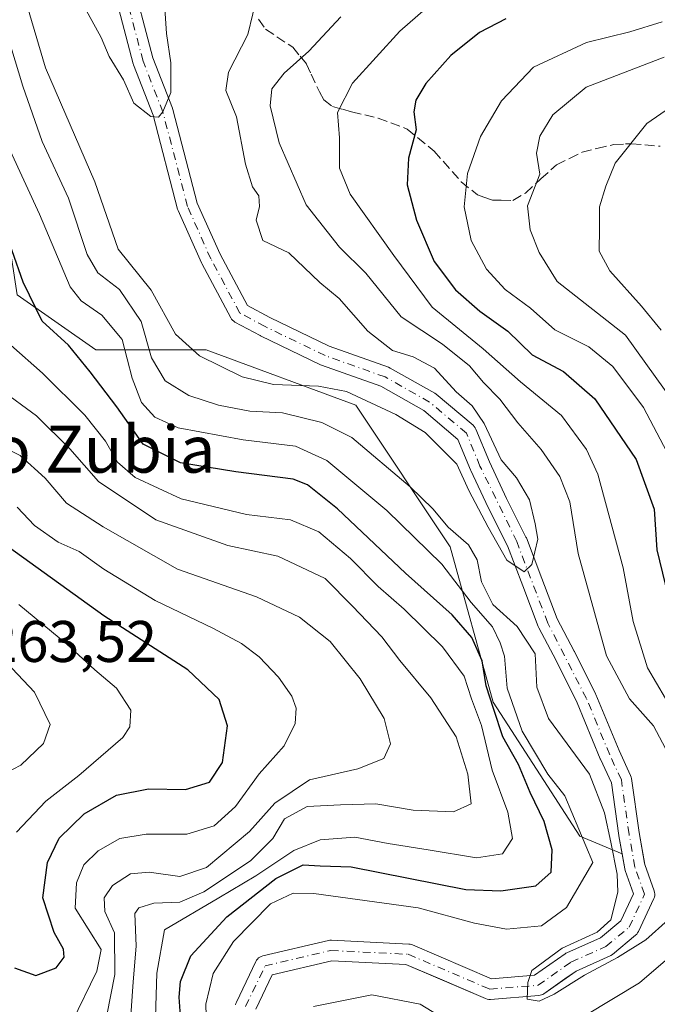
# Model space of a CAD drawing. Units: metres. Extents: x 587406 to 589724, y 4782199 to 4784546.
# Drawn here: x 589273 to 589382, y 4782769 to 4782937 of the extents above; entities that cross this region are included whole.
import ezdxf
from ezdxf.enums import TextEntityAlignment as Align

# ---------------------------------------------------------------- set-up
doc = ezdxf.new("R2010")
doc.units = ezdxf.units.M
doc.header["$MEASUREMENT"] = 0
doc.linetypes.add('DGN Style 3', pattern=[2.307223, 1.648017, -0.659207])
doc.linetypes.add('DGN Style 4', pattern=[2.638475, 1.318413, -0.659207, 0.001648, -0.659207])
for name, color, linetype, lineweight in [('Arbolado forestal CxS', 92, 'Continuous', 0), ('Corriente natural Cxs', 4, 'Continuous', 13), ('Corriente natural eje', 4, 'DGN Style 4', 0), ('Curva de nivel maestra', 30, 'Continuous', 30), ('Curva de nivel normal', 30, 'Continuous', 0), ('Rótulo de punto de cota en terreno', 7, 'Continuous', 0), ('Senda', 7, 'DGN Style 3', 0), ('Suelo desnudo CxS', 253, 'Continuous', 0), ('Texto cartográfico', 7, 'Continuous', 0)]:
    doc.layers.add(name, color=color, linetype=linetype, lineweight=lineweight)
doc.styles.add('Style-Arial', font='txt')

msp = doc.modelspace()

# ---------------------------------------------------------------- linework, layer by layer
at = {"layer": 'Arbolado forestal CxS', "color": 92, "linetype": 'Continuous', "lineweight": 0}
for points in [[(589232.0461, 4783016.1127, 229.5359), (589245.7621, 4782950.6003, 232.9241), (589269.9711, 4782907.5615, 222.8987), (589272.6609, 4782890.0761, 225.9791), (589286.1101, 4782880.6613, 223.0732), (589304.9385, 4782880.6613, 208.9669), (589330.4927, 4782871.2465, 210.0523), (589346.6315, 4782847.0373, 216.0795), (589353.9857, 4782820.5261, 224.4236), (589368.7799, 4782797.6601, 220.8619), (589375.9873, 4782794.6636, 215.6694)], [(589232.0461, 4783016.1127, 229.5359), (589245.7621, 4782950.6003, 232.9241), (589269.9711, 4782907.5615, 222.8987), (589272.6609, 4782890.0761, 225.9791), (589286.1101, 4782880.6613, 223.0732), (589304.9385, 4782880.6613, 208.9669), (589330.4927, 4782871.2465, 210.0523), (589346.6315, 4782847.0373, 216.0795), (589353.9857, 4782820.5261, 224.4236), (589368.7799, 4782797.6601, 220.8619), (589375.9873, 4782794.6636, 215.6694)], [(589288.4986, 4782944.7431, 203.9544), (589292.4673, 4782929.5296, 204.3119), (589292.5161, 4782929.3728, 204.3165), (589292.5304, 4782929.3348, 204.3198), (589295.8828, 4782920.7485, 204.8348), (589300.0744, 4782904.7237, 205.4815), (589300.1229, 4782904.568, 205.4902), (589300.1682, 4782904.4558, 205.4982), (589304.137, 4782895.5261, 206.2289), (589304.1936, 4782895.4104, 206.2426), (589309.1545, 4782886.15, 206.6669), (589309.2914, 4782885.934, 206.6909), (589309.4583, 4782885.7403, 206.7139), (589309.6517, 4782885.573, 206.7351), (589309.8674, 4782885.4356, 206.7544), (589314.1669, 4782883.1205, 206.9404), (589314.2344, 4782883.086, 206.9425), (589324.487, 4782878.125, 207.5032), (589324.6573, 4782878.0534, 207.5016), (589334.7733, 4782874.4639, 208.3845), (589342.1059, 4782870.3194, 208.5677), (589347.9375, 4782865.4085, 209.0291), (589350.0894, 4782860.1824, 209.7282), (589350.1261, 4782860.0995, 209.734), (589353.1108, 4782853.799, 210.1909), (589356.3872, 4782847.2458, 210.8645), (589359.0019, 4782840.3819, 210.9408), (589361.6479, 4782833.4366, 211.4039), (589361.7366, 4782833.2408, 211.3656), (589364.7036, 4782827.6364, 211.8815), (589368.3046, 4782820.4344, 211.616), (589372.2495, 4782810.9009, 213.0605), (589372.2776, 4782810.8366, 213.0731), (589374.1547, 4782806.7696, 213.7502), (589375.4414, 4782797.7626, 215.7877), (589375.4504, 4782797.7061, 215.7959), (589375.9873, 4782794.6636, 215.6694), (589368.7799, 4782797.6601, 220.8619), (589353.9857, 4782820.5261, 224.4236), (589346.6315, 4782847.0373, 216.0795), (589330.4927, 4782871.2465, 210.0523), (589304.9385, 4782880.6613, 208.9669), (589286.1101, 4782880.6613, 223.0732), (589272.6609, 4782890.0761, 225.9791)], [(589288.4986, 4782944.7431, 203.9544), (589292.4673, 4782929.5296, 204.3119), (589292.5161, 4782929.3728, 204.3165), (589292.5304, 4782929.3348, 204.3198), (589295.8828, 4782920.7485, 204.8348), (589300.0744, 4782904.7237, 205.4815), (589300.1229, 4782904.568, 205.4902), (589300.1682, 4782904.4558, 205.4982), (589304.137, 4782895.5261, 206.2289), (589304.1936, 4782895.4104, 206.2426), (589309.1545, 4782886.15, 206.6669), (589309.2914, 4782885.934, 206.6909), (589309.4583, 4782885.7403, 206.7139), (589309.6517, 4782885.573, 206.7351), (589309.8674, 4782885.4356, 206.7544), (589314.1669, 4782883.1205, 206.9404), (589314.2344, 4782883.086, 206.9425), (589324.487, 4782878.125, 207.5032), (589324.6573, 4782878.0534, 207.5016), (589334.7733, 4782874.4639, 208.3845), (589342.1059, 4782870.3194, 208.5677), (589347.9375, 4782865.4085, 209.0291), (589350.0894, 4782860.1824, 209.7282), (589350.1261, 4782860.0995, 209.734), (589353.1108, 4782853.799, 210.1909), (589356.3872, 4782847.2458, 210.8645), (589359.0019, 4782840.3819, 210.9408), (589361.6479, 4782833.4366, 211.4039), (589361.7366, 4782833.2408, 211.3656), (589364.7036, 4782827.6364, 211.8815), (589368.3046, 4782820.4344, 211.616), (589372.2495, 4782810.9009, 213.0605), (589372.2776, 4782810.8366, 213.0731), (589374.1547, 4782806.7696, 213.7502), (589375.4414, 4782797.7626, 215.7877), (589375.4504, 4782797.7061, 215.7959), (589375.9873, 4782794.6636, 215.6694)], [(589313.4262, 4782768.1521, 217.2283), (589316.2153, 4782774.0094, 217.2594), (589326.4013, 4782776.4061, 217.0396), (589339.0698, 4782775.7727, 216.3845), (589344.8284, 4782773.3047, 215.8576), (589352.6719, 4782769.9432, 215.4104), (589352.9396, 4782769.8533, 215.3949), (589353.2184, 4782769.8076, 215.3839), (589353.5008, 4782769.8073, 215.3778), (589361.7691, 4782770.4687, 215.2904), (589362.0003, 4782770.5029, 215.2859), (589362.225, 4782770.5676, 215.2815), (589362.4391, 4782770.6616, 215.277), (589362.6387, 4782770.7834, 215.2776), (589366.2106, 4782773.3048, 215.1488), (589368.1202, 4782774.6528, 215.2708), (589373.9158, 4782777.2285, 214.74), (589374.0801, 4782777.3122, 214.7243), (589374.3254, 4782777.4833, 214.6786), (589378.2964, 4782780.7925, 214.4051), (589378.4784, 4782780.9686, 214.3908), (589378.6331, 4782781.1691, 214.3616), (589378.7572, 4782781.3898, 214.3186), (589381.4031, 4782787.0122, 213.4402), (589381.4999, 4782787.2682, 213.3742), (589381.5556, 4782787.5362, 213.3191), (589381.5689, 4782787.8097, 213.3156), (589381.5393, 4782788.0818, 213.3223), (589381.4677, 4782788.346, 213.3396), (589379.8637, 4782792.8372, 213.8007), (589379.8228, 4782793.069, 213.7886), (589378.9022, 4782798.286, 213.5547), (589377.5833, 4782807.518, 212.0102), (589377.5292, 4782807.7662, 212.0091), (589377.4398, 4782808.0039, 212.0343), (589375.4701, 4782812.2715, 212.241), (589371.5148, 4782821.8303, 212.0051), (589371.4631, 4782821.9438, 212.0012), (589367.8249, 4782829.2198, 211.797), (589367.8063, 4782829.256, 211.7927), (589364.8802, 4782834.7832, 211.7211), (589362.2727, 4782841.6279, 210.9537), (589359.6269, 4782848.5733, 210.9777), (589359.5567, 4782848.7329, 210.9627), (589356.2578, 4782855.3309, 210.5886), (589353.3085, 4782861.5569, 210.1024), (589351.0108, 4782867.1374, 209.9195), (589350.8838, 4782867.3869, 209.889), (589350.7188, 4782867.6129, 209.8825), (589350.5197, 4782867.8097, 209.8884), (589344.2348, 4782873.1024, 208.8667), (589343.9768, 4782873.2823, 208.8598), (589336.3631, 4782877.5858, 208.2388), (589336.0938, 4782877.7092, 208.2761), (589325.925, 4782881.3174, 207.7992), (589315.7929, 4782886.2201, 207.5611), (589311.9908, 4782888.2674, 207.0713), (589307.3092, 4782897.0064, 207.1575), (589303.4244, 4782905.7471, 206.3029), (589299.243, 4782921.7328, 205.4918), (589299.1945, 4782921.8885, 205.4765), (589299.1802, 4782921.9265, 205.4717), (589295.8281, 4782930.5122, 204.5511), (589291.9204, 4782945.4919, 203.6198)], [(589313.4262, 4782768.1521, 217.2283), (589316.2153, 4782774.0094, 217.2594), (589326.4013, 4782776.4061, 217.0396), (589339.0698, 4782775.7727, 216.3845), (589344.8284, 4782773.3047, 215.8576), (589352.6719, 4782769.9432, 215.4104), (589352.9396, 4782769.8533, 215.3949), (589353.2184, 4782769.8076, 215.3839), (589353.5008, 4782769.8073, 215.3778), (589361.7691, 4782770.4687, 215.2904), (589362.0003, 4782770.5029, 215.2859), (589362.225, 4782770.5676, 215.2815), (589362.4391, 4782770.6616, 215.277), (589362.6387, 4782770.7834, 215.2776), (589366.2106, 4782773.3048, 215.1488), (589368.1202, 4782774.6528, 215.2708), (589373.9158, 4782777.2285, 214.74), (589374.0801, 4782777.3122, 214.7243), (589374.3254, 4782777.4833, 214.6786), (589378.2964, 4782780.7925, 214.4051), (589378.4784, 4782780.9686, 214.3908), (589378.6331, 4782781.1691, 214.3616), (589378.7572, 4782781.3898, 214.3186), (589381.4031, 4782787.0122, 213.4402), (589381.4999, 4782787.2682, 213.3742), (589381.5556, 4782787.5362, 213.3191), (589381.5689, 4782787.8097, 213.3156), (589381.5393, 4782788.0818, 213.3223), (589381.4677, 4782788.346, 213.3396), (589379.8637, 4782792.8372, 213.8007), (589379.8228, 4782793.069, 213.7886), (589378.9022, 4782798.286, 213.5547), (589377.5833, 4782807.518, 212.0102), (589377.5292, 4782807.7662, 212.0091), (589377.4398, 4782808.0039, 212.0343), (589375.4701, 4782812.2715, 212.241), (589371.5148, 4782821.8303, 212.0051), (589371.4631, 4782821.9438, 212.0012), (589367.8249, 4782829.2198, 211.797), (589367.8063, 4782829.256, 211.7927), (589364.8802, 4782834.7832, 211.7211), (589362.2727, 4782841.6279, 210.9537), (589359.6269, 4782848.5733, 210.9777), (589359.5567, 4782848.7329, 210.9627), (589356.2578, 4782855.3309, 210.5886), (589353.3085, 4782861.5569, 210.1024), (589351.0108, 4782867.1374, 209.9195), (589350.8838, 4782867.3869, 209.889), (589350.7188, 4782867.6129, 209.8825), (589350.5197, 4782867.8097, 209.8884), (589344.2348, 4782873.1024, 208.8667), (589343.9768, 4782873.2823, 208.8598), (589336.3631, 4782877.5858, 208.2388), (589336.0938, 4782877.7092, 208.2761), (589325.925, 4782881.3174, 207.7992), (589315.7929, 4782886.2201, 207.5611), (589311.9908, 4782888.2674, 207.0713), (589307.3092, 4782897.0064, 207.1575), (589303.4244, 4782905.7471, 206.3029), (589299.243, 4782921.7328, 205.4918), (589299.1945, 4782921.8885, 205.4765), (589299.1802, 4782921.9265, 205.4717), (589295.8281, 4782930.5122, 204.5511), (589291.9204, 4782945.4919, 203.6198)], [(589272.6609, 4782890.0761, 225.9791), (589286.1101, 4782880.6613, 223.0732), (589304.9385, 4782880.6613, 208.9669), (589330.4927, 4782871.2465, 210.0523), (589346.6315, 4782847.0373, 216.0795), (589353.9857, 4782820.5261, 224.4236), (589368.7799, 4782797.6601, 220.8619), (589375.9873, 4782794.6636, 215.6694), (589376.4426, 4782792.0836, 215.4243), (589376.518, 4782791.7991, 215.3334), (589377.9287, 4782787.849, 214.1798), (589375.7555, 4782783.2311, 214.6397), (589372.2718, 4782780.328, 215.2806), (589366.5412, 4782777.7811, 216.4337), (589366.3769, 4782777.6974, 216.4334), (589366.2427, 4782777.6116, 216.4193), (589361.012, 4782773.9193, 216.111), (589353.653, 4782773.3306, 216.065), (589340.16, 4782779.1133, 217.1107), (589339.9653, 4782779.1834, 217.1307), (589339.7637, 4782779.2301, 217.1374), (589339.558, 4782779.2526, 217.131), (589326.3288, 4782779.9141, 216.7771), (589326.0831, 4782779.9091, 216.7813), (589325.8406, 4782779.8698, 216.7838), (589314.5958, 4782777.2239, 218.0069), (589314.347, 4782777.1454, 218.0596), (589314.1127, 4782777.0308, 218.1001), (589313.8979, 4782776.8826, 218.1266), (589313.7077, 4782776.7041, 218.138), (589313.546, 4782776.4993, 218.1342), (589313.4166, 4782776.2728, 218.1153), (589310.1093, 4782769.3275, 218.1086), (589310.0213, 4782769.1046, 218.116), (589309.9647, 4782768.8718, 218.1093)], [(589309.9647, 4782768.8718, 218.1093), (589310.0213, 4782769.1046, 218.116), (589310.1093, 4782769.3275, 218.1086), (589313.4166, 4782776.2728, 218.1153), (589313.546, 4782776.4993, 218.1342), (589313.7077, 4782776.7041, 218.138), (589313.8979, 4782776.8826, 218.1266), (589314.1127, 4782777.0308, 218.1001), (589314.347, 4782777.1454, 218.0596), (589314.5958, 4782777.2239, 218.0069), (589325.8406, 4782779.8698, 216.7838), (589326.0831, 4782779.9091, 216.7813), (589326.3288, 4782779.9141, 216.7771), (589339.558, 4782779.2526, 217.131), (589339.7637, 4782779.2301, 217.1374), (589339.9653, 4782779.1834, 217.1307), (589340.16, 4782779.1133, 217.1107), (589353.653, 4782773.3306, 216.065), (589361.012, 4782773.9193, 216.111), (589366.2427, 4782777.6116, 216.4193), (589366.3769, 4782777.6974, 216.4334), (589366.5412, 4782777.7811, 216.4337), (589372.2718, 4782780.328, 215.2806), (589375.7555, 4782783.2311, 214.6397), (589377.9287, 4782787.849, 214.1798), (589376.518, 4782791.7991, 215.3334), (589376.4426, 4782792.0836, 215.4243), (589375.9873, 4782794.6636, 215.6694)]]:
    msp.add_polyline3d(points, dxfattribs=at)
at = {"layer": 'Corriente natural Cxs', "color": 4, "linetype": 'Continuous', "lineweight": 13}
for points in [[(589309.9647, 4782768.8718, 218.1093), (589310.0213, 4782769.1046, 218.116), (589310.1093, 4782769.3275, 218.1086), (589313.4166, 4782776.2728, 218.1153), (589313.546, 4782776.4993, 218.1342), (589313.7077, 4782776.7041, 218.138), (589313.8979, 4782776.8826, 218.1266), (589314.1127, 4782777.0308, 218.1001), (589314.347, 4782777.1454, 218.0596), (589314.5958, 4782777.2239, 218.0069), (589325.8406, 4782779.8698, 216.7838), (589326.0831, 4782779.9091, 216.7813), (589326.3288, 4782779.9141, 216.7771), (589339.558, 4782779.2526, 217.131), (589339.7637, 4782779.2301, 217.1374), (589339.9653, 4782779.1834, 217.1307), (589340.16, 4782779.1133, 217.1107), (589353.653, 4782773.3306, 216.065), (589361.012, 4782773.9193, 216.111), (589366.2427, 4782777.6116, 216.4193), (589366.3769, 4782777.6974, 216.4334), (589366.5412, 4782777.7811, 216.4337), (589372.2718, 4782780.328, 215.2806), (589375.7555, 4782783.2311, 214.6397), (589377.9287, 4782787.849, 214.1798), (589376.518, 4782791.7991, 215.3334), (589376.4426, 4782792.0836, 215.4243), (589375.4504, 4782797.7061, 215.7959), (589375.4414, 4782797.7626, 215.7877), (589374.1547, 4782806.7696, 213.7502), (589372.2776, 4782810.8366, 213.0731), (589372.2495, 4782810.9009, 213.0605), (589368.3046, 4782820.4344, 211.616), (589364.7036, 4782827.6364, 211.8815), (589361.7366, 4782833.2408, 211.3656), (589361.6479, 4782833.4366, 211.4039), (589359.0019, 4782840.3819, 210.9408), (589356.3872, 4782847.2458, 210.8645), (589353.1108, 4782853.799, 210.1909), (589350.1261, 4782860.0995, 209.734), (589350.0894, 4782860.1824, 209.7282), (589347.9375, 4782865.4085, 209.0291), (589342.1059, 4782870.3194, 208.5677), (589334.7733, 4782874.4639, 208.3845), (589324.6573, 4782878.0534, 207.5016), (589324.487, 4782878.125, 207.5032), (589314.2344, 4782883.086, 206.9425), (589314.1669, 4782883.1205, 206.9404), (589309.8674, 4782885.4356, 206.7544), (589309.6517, 4782885.573, 206.7351), (589309.4583, 4782885.7403, 206.7139), (589309.2914, 4782885.934, 206.6909), (589309.1545, 4782886.15, 206.6669), (589304.1936, 4782895.4104, 206.2426), (589304.137, 4782895.5261, 206.2289), (589300.1682, 4782904.4558, 205.4982), (589300.1229, 4782904.568, 205.4902), (589300.0744, 4782904.7237, 205.4815), (589295.8828, 4782920.7485, 204.8348), (589292.5304, 4782929.3348, 204.3198), (589292.5161, 4782929.3728, 204.3165), (589292.4673, 4782929.5296, 204.3119), (589288.4986, 4782944.7431, 203.9544)], [(589309.9647, 4782768.8718, 218.1093), (589310.0213, 4782769.1046, 218.116), (589310.1093, 4782769.3275, 218.1086), (589313.4166, 4782776.2728, 218.1153), (589313.546, 4782776.4993, 218.1342), (589313.7077, 4782776.7041, 218.138), (589313.8979, 4782776.8826, 218.1266), (589314.1127, 4782777.0308, 218.1001), (589314.347, 4782777.1454, 218.0596), (589314.5958, 4782777.2239, 218.0069), (589325.8406, 4782779.8698, 216.7838), (589326.0831, 4782779.9091, 216.7813), (589326.3288, 4782779.9141, 216.7771), (589339.558, 4782779.2526, 217.131), (589339.7637, 4782779.2301, 217.1374), (589339.9653, 4782779.1834, 217.1307), (589340.16, 4782779.1133, 217.1107), (589353.653, 4782773.3306, 216.065), (589361.012, 4782773.9193, 216.111), (589366.2427, 4782777.6116, 216.4193), (589366.3769, 4782777.6974, 216.4334), (589366.5412, 4782777.7811, 216.4337), (589372.2718, 4782780.328, 215.2806), (589375.7555, 4782783.2311, 214.6397), (589377.9287, 4782787.849, 214.1798), (589376.518, 4782791.7991, 215.3334), (589376.4426, 4782792.0836, 215.4243), (589375.4504, 4782797.7061, 215.7959), (589375.4414, 4782797.7626, 215.7877), (589374.1547, 4782806.7696, 213.7502), (589372.2776, 4782810.8366, 213.0731), (589372.2495, 4782810.9009, 213.0605), (589368.3046, 4782820.4344, 211.616), (589364.7036, 4782827.6364, 211.8815), (589361.7366, 4782833.2408, 211.3656), (589361.6479, 4782833.4366, 211.4039), (589359.0019, 4782840.3819, 210.9408), (589356.3872, 4782847.2458, 210.8645), (589353.1108, 4782853.799, 210.1909), (589350.1261, 4782860.0995, 209.734), (589350.0894, 4782860.1824, 209.7282), (589347.9375, 4782865.4085, 209.0291), (589342.1059, 4782870.3194, 208.5677), (589334.7733, 4782874.4639, 208.3845), (589324.6573, 4782878.0534, 207.5016), (589324.487, 4782878.125, 207.5032), (589314.2344, 4782883.086, 206.9425), (589314.1669, 4782883.1205, 206.9404), (589309.8674, 4782885.4356, 206.7544), (589309.6517, 4782885.573, 206.7351), (589309.4583, 4782885.7403, 206.7139), (589309.2914, 4782885.934, 206.6909), (589309.1545, 4782886.15, 206.6669), (589304.1936, 4782895.4104, 206.2426), (589304.137, 4782895.5261, 206.2289), (589300.1682, 4782904.4558, 205.4982), (589300.1229, 4782904.568, 205.4902), (589300.0744, 4782904.7237, 205.4815), (589295.8828, 4782920.7485, 204.8348), (589292.5304, 4782929.3348, 204.3198), (589292.5161, 4782929.3728, 204.3165), (589292.4673, 4782929.5296, 204.3119), (589288.4986, 4782944.7431, 203.9544)], [(589291.9204, 4782945.4919, 203.6198), (589295.8281, 4782930.5122, 204.5511), (589299.1802, 4782921.9265, 205.4717), (589299.1945, 4782921.8885, 205.4765), (589299.243, 4782921.7328, 205.4918), (589303.4244, 4782905.7471, 206.3029), (589307.3092, 4782897.0064, 207.1575), (589311.9908, 4782888.2674, 207.0713), (589315.7929, 4782886.2201, 207.5611), (589325.925, 4782881.3174, 207.7992), (589336.0938, 4782877.7092, 208.2761), (589336.363, 4782877.5858, 208.2388), (589343.9768, 4782873.2823, 208.8598), (589344.2348, 4782873.1024, 208.8667), (589350.5197, 4782867.8097, 209.8884), (589350.7187, 4782867.6129, 209.8824), (589350.8838, 4782867.3869, 209.889), (589351.0107, 4782867.1374, 209.9195), (589353.3085, 4782861.5569, 210.1024), (589356.2578, 4782855.3309, 210.5886), (589359.5567, 4782848.7329, 210.9627), (589359.6269, 4782848.5733, 210.9777), (589362.2727, 4782841.6279, 210.9537), (589364.8802, 4782834.7832, 211.7211), (589367.8063, 4782829.256, 211.7927), (589367.8249, 4782829.2198, 211.797), (589371.463, 4782821.9438, 212.0012), (589371.5148, 4782821.8303, 212.0051), (589375.4701, 4782812.2715, 212.241), (589377.4398, 4782808.0039, 212.0343), (589377.5292, 4782807.7662, 212.0091), (589377.5833, 4782807.518, 212.0102), (589378.9022, 4782798.286, 213.5547), (589379.8637, 4782792.8372, 213.8007), (589381.4677, 4782788.346, 213.3396), (589381.5393, 4782788.0818, 213.3223), (589381.5689, 4782787.8097, 213.3156), (589381.5556, 4782787.5362, 213.3191), (589381.4999, 4782787.2682, 213.3742), (589381.4031, 4782787.0122, 213.4402), (589378.7572, 4782781.3898, 214.3186), (589378.6331, 4782781.1691, 214.3616), (589378.4784, 4782780.9686, 214.3908), (589378.2964, 4782780.7925, 214.4051), (589374.3254, 4782777.4833, 214.6786), (589374.0801, 4782777.3122, 214.7243), (589373.9158, 4782777.2285, 214.74), (589368.1202, 4782774.6528, 215.2708), (589362.6387, 4782770.7834, 215.2776), (589362.4391, 4782770.6616, 215.277), (589362.225, 4782770.5676, 215.2815), (589362.0003, 4782770.5029, 215.2859), (589361.769, 4782770.4687, 215.2904), (589353.5008, 4782769.8073, 215.3778), (589353.2184, 4782769.8076, 215.3839), (589352.9396, 4782769.8533, 215.3949), (589352.6719, 4782769.9432, 215.4104), (589339.0697, 4782775.7727, 216.3845), (589326.4013, 4782776.4061, 217.0396), (589316.2153, 4782774.0094, 217.2594), (589313.4262, 4782768.1521, 217.2283)], [(589291.9204, 4782945.4919, 203.6198), (589295.8281, 4782930.5122, 204.5511), (589299.1802, 4782921.9265, 205.4717), (589299.1945, 4782921.8885, 205.4765), (589299.243, 4782921.7328, 205.4918), (589303.4244, 4782905.7471, 206.3029), (589307.3092, 4782897.0064, 207.1575), (589311.9908, 4782888.2674, 207.0713), (589315.7929, 4782886.2201, 207.5611), (589325.925, 4782881.3174, 207.7992), (589336.0938, 4782877.7092, 208.2761), (589336.363, 4782877.5858, 208.2388), (589343.9768, 4782873.2823, 208.8598), (589344.2348, 4782873.1024, 208.8667), (589350.5197, 4782867.8097, 209.8884), (589350.7187, 4782867.6129, 209.8824), (589350.8838, 4782867.3869, 209.889), (589351.0107, 4782867.1374, 209.9195), (589353.3085, 4782861.5569, 210.1024), (589356.2578, 4782855.3309, 210.5886), (589359.5567, 4782848.7329, 210.9627), (589359.6269, 4782848.5733, 210.9777), (589362.2727, 4782841.6279, 210.9537), (589364.8802, 4782834.7832, 211.7211), (589367.8063, 4782829.256, 211.7927), (589367.8249, 4782829.2198, 211.797), (589371.463, 4782821.9438, 212.0012), (589371.5148, 4782821.8303, 212.0051), (589375.4701, 4782812.2715, 212.241), (589377.4398, 4782808.0039, 212.0343), (589377.5292, 4782807.7662, 212.0091), (589377.5833, 4782807.518, 212.0102), (589378.9022, 4782798.286, 213.5547), (589379.8637, 4782792.8372, 213.8007), (589381.4677, 4782788.346, 213.3396), (589381.5393, 4782788.0818, 213.3223), (589381.5689, 4782787.8097, 213.3156), (589381.5556, 4782787.5362, 213.3191), (589381.4999, 4782787.2682, 213.3742), (589381.4031, 4782787.0122, 213.4402), (589378.7572, 4782781.3898, 214.3186), (589378.6331, 4782781.1691, 214.3616), (589378.4784, 4782780.9686, 214.3908), (589378.2964, 4782780.7925, 214.4051), (589374.3254, 4782777.4833, 214.6786), (589374.0801, 4782777.3122, 214.7243), (589373.9158, 4782777.2285, 214.74), (589368.1202, 4782774.6528, 215.2708), (589362.6387, 4782770.7834, 215.2776), (589362.4391, 4782770.6616, 215.277), (589362.225, 4782770.5676, 215.2815), (589362.0003, 4782770.5029, 215.2859), (589361.769, 4782770.4687, 215.2904), (589353.5008, 4782769.8073, 215.3778), (589353.2184, 4782769.8076, 215.3839), (589352.9396, 4782769.8533, 215.3949), (589352.6719, 4782769.9432, 215.4104), (589339.0697, 4782775.7727, 216.3845), (589326.4013, 4782776.4061, 217.0396), (589316.2153, 4782774.0094, 217.2594), (589313.4262, 4782768.1521, 217.2283)]]:
    msp.add_polyline3d(points, dxfattribs=at)
at = {"layer": 'Corriente natural eje', "color": 4, "linetype": 'DGN Style 4', "lineweight": 0}
msp.add_polyline3d([(589311.6893, 4782768.5751, 217.4371), (589314.9966, 4782775.5204, 217.6437), (589326.2414, 4782778.1663, 216.6983), (589339.4706, 4782777.5048, 216.2576), (589353.3613, 4782771.5517, 215.58), (589361.6295, 4782772.2131, 215.3488), (589367.2519, 4782776.1819, 215.6594), (589373.2051, 4782778.8277, 214.7904), (589377.1738, 4782782.135, 214.0736), (589379.8197, 4782787.7574, 213.7285), (589378.166, 4782792.3877, 214.3578), (589377.1738, 4782798.0101, 214.3863), (589375.8509, 4782807.2705, 212.7991), (589373.8665, 4782811.57, 212.5398), (589369.8978, 4782821.1612, 211.7293), (589363.2832, 4782834.0596, 211.1477), (589357.9915, 4782847.9503, 210.5585), (589351.7076, 4782860.8487, 209.7081), (589349.3925, 4782866.4711, 209.3784), (589343.1087, 4782871.7628, 208.3376), (589335.5019, 4782876.0623, 208.2046), (589325.2492, 4782879.7003, 207.6515), (589314.9966, 4782884.6613, 207.2105), (589310.6971, 4782886.9764, 206.7854), (589305.7362, 4782896.2368, 206.6461), (589301.7674, 4782905.1665, 205.8067), (589297.55, 4782921.29, 204.7839), (589294.1606, 4782929.9713, 204.4258), (589290.774, 4782942.9533, 203.8299)], dxfattribs=at)
at = {"layer": 'Curva de nivel maestra', "color": 30, "linetype": 'Continuous', "lineweight": 30, "flags": 128}
for points, elevation in [([(589356.14, 4782937.1701), (589351.65, 4782934.8801), (589346.72, 4782930.9301), (589342.45, 4782926.1801), (589340.75, 4782923.3001), (589340.43, 4782921.2901), (589340.81, 4782918.2501), (589339.48, 4782913.4301), (589339.25, 4782908.8401), (589340.85, 4782902.8401), (589343.89, 4782895.7801), (589347.54, 4782890.9201), (589351.7, 4782887.2701), (589356.49, 4782883.8701), (589360.6, 4782879.8601), (589365.95, 4782877.0101), (589371.34, 4782872.3401), (589378.36, 4782861.9801), (589381.44, 4782853.5001), (589381.92, 4782846.5601), (589385.71, 4782830.8501)], 225), ([(589301.04, 4782760.6201), (589300.33, 4782770.1701), (589300.55, 4782772.8801), (589302.3, 4782777.2501), (589308.47, 4782783.8901), (589316.85, 4782790.4701), (589321.5, 4782792.7601), (589324.42, 4782792.6201), (589329.73, 4782792.4401), (589349.27, 4782788.5901), (589355.26, 4782788.3301), (589361.22, 4782789.2001), (589363.86, 4782791.5001), (589364.04, 4782795.3401), (589362.65, 4782800.1901), (589360.29, 4782805.1301), (589358.26, 4782809.8801), (589355.62, 4782814.6001), (589354.07, 4782819.2801), (589352.77, 4782823.3101), (589352.06, 4782827.6001), (589350.33, 4782831.6001), (589346.98, 4782835.4301), (589338.98, 4782842.5901), (589327.4, 4782853.5701), (589322.25, 4782857.6201), (589319.8, 4782858.5901), (589310.01, 4782859.8401), (589300.56, 4782861.3901), (589294.19, 4782864.6001), (589289.68, 4782870.9801), (589285.15, 4782876.9301), (589281.45, 4782881.5101), (589276.95, 4782885.5901), (589273.71, 4782892.2601), (589269.94, 4782902.9301)], 225), ([(589272.23, 4782775.2001), (589275.85, 4782773.8601), (589279.35, 4782775.1801), (589280.69, 4782777.0101), (589280.59, 4782778.4101), (589279, 4782781.2501), (589277.03, 4782787.1401), (589277.84, 4782793.1601), (589279.85, 4782797.3401), (589284.09, 4782801.5101), (589289.62, 4782804.6901), (589295.09, 4782805.7401), (589301.44, 4782805.6601), (589305.54, 4782806.8701), (589307.71, 4782810.2201), (589308.58, 4782816.4901), (589307.19, 4782820.9801), (589301.84, 4782826.0401), (589287.47, 4782835.3001), (589270.96, 4782847.1501)], 250)]:
    msp.add_lwpolyline(points, dxfattribs=dict(at, elevation=elevation))
at = {"layer": 'Curva de nivel normal', "color": 30, "linetype": 'Continuous', "lineweight": 0, "flags": 128}
for points, elevation in [([(589314.61, 4782945.17), (589312.05, 4782934.54), (589308.78, 4782928.1), (589308.29, 4782924.97), (589310.11, 4782920.46), (589311.67, 4782912.4), (589312.86, 4782908.49), (589313.92, 4782907), (589314.03, 4782905.17), (589313.51, 4782902.8), (589314.64, 4782899.38), (589319.07, 4782897.22), (589324.35, 4782892.16), (589327.66, 4782889.48), (589332.57, 4782883.88), (589336.74, 4782880.55), (589340.31, 4782879.47), (589343.92, 4782877.55), (589347.63, 4782873.5), (589350.36, 4782871.12), (589352.42, 4782868.11), (589355.33, 4782861.94), (589357.96, 4782858.84), (589360.14, 4782855.06), (589361.12, 4782851), (589361.56, 4782848.38), (589360.58, 4782844.07), (589359.24, 4782842.81), (589356.3028, 4782844.7692), (589353.1278, 4782850.4048), (589349.82, 4782856.68), (589347.73, 4782861.2), (589342.32, 4782866.59), (589337.35, 4782869.67), (589328.93, 4782873.58), (589324.14, 4782874.46), (589316.44, 4782874.76), (589311.1, 4782876.09), (589303.82, 4782879.64), (589299.71, 4782883.38), (589295.55, 4782890.86), (589289.9, 4782897.85), (589285.91, 4782909.38), (589277.49, 4782928.81), (589273.63, 4782941.96)], 210), ([(589346.77, 4782942.74), (589338.01, 4782935.07), (589329.92, 4782926.23), (589327.36, 4782921.19), (589327.73, 4782916.88), (589327.71, 4782911.68), (589329.51, 4782907.25), (589336.98, 4782896.79), (589343.54, 4782887.99), (589352.28, 4782880.88), (589358.64, 4782875.22), (589365.61, 4782869.48), (589369.92, 4782863.7), (589371.84, 4782859.48), (589376.16, 4782843.48), (589377.86, 4782834.34), (589380.3, 4782826.43), (589383.37, 4782821.18)], 220), ([(589284.14, 4782939.18), (589287.03, 4782934.01), (589288.39, 4782930.75), (589290.8, 4782926.78), (589292.57, 4782922.79), (589295.48, 4782920.54), (589296.81, 4782920.39), (589297.55, 4782921.29), (589298.9145, 4782924.6206), (589298.9145, 4782929.7006), (589298.16, 4782934.68), (589297.7, 4782941.5)], 205), ([(589384.41, 4782810.73), (589381.36, 4782816.49), (589377.24, 4782821.13), (589373.33, 4782828.46), (589368.5, 4782845.9), (589367.06, 4782854.72), (589365.34, 4782859.08), (589362.15, 4782863.65), (589358.16, 4782868.2), (589355.12, 4782872.24), (589352.32, 4782875.14), (589349.89, 4782877.93), (589345.28, 4782881.64), (589338.26, 4782886.3), (589332.24, 4782893.76), (589327.69, 4782898.2), (589322.04, 4782905.43), (589317.39, 4782916.02), (589315.85, 4782922.36), (589316.14, 4782925.24), (589318.26, 4782927.93), (589322.48, 4782931.69), (589327.97, 4782937.54)], 215), ([(589384.2, 4782862.18), (589379.66, 4782870.87), (589374.38, 4782877.82), (589370.28, 4782881.2), (589364.51, 4782884.12), (589360.34, 4782887.78), (589355.99, 4782890.98), (589352.8, 4782894.45), (589350.18, 4782899.36), (589348.98, 4782905.09), (589349.58, 4782910.81), (589351.8, 4782917.08), (589355.37, 4782923.17), (589360.84, 4782928.94), (589369.91, 4782933.17), (589377.28, 4782934.95), (589382.85, 4782936.7)], 230), ([(589271.6, 4782932.48), (589273.63, 4782925.68), (589276.91, 4782916.23), (589281.45, 4782906.58), (589284.63, 4782896.98), (589286.44, 4782893.84), (589290.17, 4782890.97), (589293.84, 4782885.5), (589295.62, 4782879.31), (589297.96, 4782875.37), (589301.99, 4782872.92), (589307.04, 4782871.25), (589312.43, 4782870.24), (589317.97, 4782869.93), (589324.7, 4782868.3), (589329.85, 4782865.75), (589339.8, 4782857.29), (589343.65, 4782853.52), (589346.3, 4782850.4), (589349.74, 4782847.38), (589351.24, 4782844.82), (589351.95, 4782841.1), (589353.92, 4782837.22), (589358.06, 4782833.46), (589361.15, 4782828.81), (589361.44, 4782823.09), (589363.39, 4782817.73), (589370.42, 4782808.25), (589372.9981, 4782801.6712), (589374.0281, 4782796.6212), (589375.12, 4782791.2), (589375.27, 4782788.0888), (589374.0828, 4782783.4122), (589371.7016, 4782781.269), (589365.7484, 4782778.5703), (589360.589, 4782774.7603), (589359.86, 4782772.69), (589359.77, 4782769.84), (589361.8, 4782769.5), (589364.3991, 4782770.7121), (589369.5584, 4782773.9665), (589375.1941, 4782776.9828), (589380.036, 4782779.999), (589383.85, 4782783.39)], 215), ([(589383.18, 4782930.62), (589369.85, 4782925.54), (589364.16, 4782920.8), (589361.94, 4782917.17), (589361.36, 4782914.25), (589361.93, 4782910.7), (589359.85, 4782905.26), (589360.28, 4782901.16), (589361.79, 4782897.28), (589364.91, 4782892.34), (589376.57, 4782883.17), (589385.1, 4782871.29)], 235), ([(589382.64, 4782884.03), (589379.32, 4782888.12), (589373.89, 4782894.16), (589372.05, 4782897.55), (589372.12, 4782901.44), (589372.14, 4782905.12), (589373.2, 4782908.62), (589374.78, 4782912.58), (589380.18, 4782919.35), (589387.52, 4782924.38)], 240), ([(589305.08, 4782763.01), (589304.88, 4782769.02), (589306.12, 4782774.22), (589309.6, 4782779.68), (589315.92, 4782786.1), (589319.81, 4782787.92), (589323.35, 4782787.89), (589341.16, 4782785.41), (589350.78, 4782782.82), (589356.25, 4782781.78), (589362.2, 4782782.38), (589366.48, 4782785.5), (589371, 4782793.17), (589366.18, 4782804.55), (589363.27, 4782808.25), (589358.91, 4782815.57), (589356.33, 4782822.94), (589355.92, 4782828.38), (589355.16, 4782830.67), (589353.82, 4782833.38), (589350.21, 4782837.57), (589345.22, 4782844.1), (589335.82, 4782853.27), (589325.58, 4782861.82), (589320.2, 4782864.26), (589311.25, 4782865.3), (589300.18, 4782867.37), (589296.17, 4782869.21), (589293.91, 4782871.69), (589292.29, 4782875.88), (589290.62, 4782882.45), (589287.12, 4782886.63), (589283.59, 4782889.07), (589281.72, 4782891.45), (589276.46, 4782903.84), (589271.49, 4782914.74)], 220), ([(589271.58, 4782881.47), (589276.97, 4782876.71), (589284.22, 4782869.55), (589287.74, 4782865.11), (589289.78, 4782861.54), (589292.83, 4782858.9), (589300.68, 4782855.24), (589311.82, 4782852.58), (589319.34, 4782851.68), (589324.18, 4782849.61), (589329.62, 4782845.07), (589334.3, 4782840.28), (589338.77, 4782836.42), (589345.32, 4782829.97), (589349.02, 4782824.98), (589350.26, 4782821.14), (589351.95, 4782816.58), (589353.81, 4782808.96), (589356.46, 4782801.76), (589357.29, 4782797.3), (589355.55, 4782794.65), (589351.13, 4782793.98), (589342.87, 4782795.36), (589336.05, 4782796.41), (589330.35, 4782797.52), (589324.39, 4782797.04), (589319.89, 4782795.21), (589313.41, 4782790.92), (589307.09, 4782787.12), (589297.85, 4782781.7), (589296.53, 4782774.27), (589296.21, 4782764.9)], 230), ([(589292, 4782766.24), (589292.5, 4782772.82), (589292.98, 4782778.92), (589292.78, 4782784.45), (589293.46, 4782785.46), (589296.02, 4782786.25), (589300.42, 4782786.4), (589304.57, 4782788.17), (589312.52, 4782793.48), (589316.32, 4782797.28), (589318.3, 4782800.65), (589322.18, 4782802.76), (589327.91, 4782803), (589333.91, 4782803.17), (589340.28, 4782802.1), (589347.18, 4782801.82), (589350.2, 4782803.17), (589349.61, 4782808.26), (589347.62, 4782814.62), (589343.3, 4782821.29), (589338.01, 4782827.68), (589334.94, 4782831.72), (589329.95, 4782836.91), (589325.24, 4782841.63), (589317.21, 4782845.44), (589308.65, 4782847.28), (589296.34, 4782851.66), (589286.54, 4782858.22), (589281.64, 4782863.77), (589275.98, 4782869.44), (589269.74, 4782873.98)], 235), ([(589266.65, 4782865.89), (589273.2, 4782862.65), (589277.47, 4782858.79), (589281.12, 4782854.5), (589287.34, 4782850.48), (589300.05, 4782843.24), (589313.52, 4782838.51), (589320.88, 4782835.08), (589326.11, 4782830.9), (589331.23, 4782824.52), (589335.35, 4782817.75), (589336.4, 4782813.45), (589335.31, 4782810.94), (589330.85, 4782809.14), (589322.58, 4782807.26), (589316.7, 4782803.28), (589312.36, 4782798.48), (589305.01, 4782792.31), (589300.47, 4782790.78), (589295.22, 4782791.54), (589292.04, 4782791.25), (589288.96, 4782789.25), (589287.54, 4782787.17), (589287.62, 4782784.84), (589289.3, 4782781.17), (589289.33, 4782774.06), (589285.86, 4782756.44)], 240), ([(589282, 4782765.86), (589286.29, 4782774.65), (589287.01, 4782778.33), (589282.58, 4782785.36), (589282.82, 4782789.7), (589284.05, 4782792.79), (589286.48, 4782795.19), (589290.18, 4782797.28), (589294.67, 4782798.02), (589301.63, 4782798.03), (589306.32, 4782799.43), (589309.95, 4782802.76), (589314, 4782808.32), (589318.24, 4782813.08), (589320.16, 4782816.92), (589320.3, 4782819.52), (589319.59, 4782821.58), (589317.27, 4782824.84), (589314, 4782828.31), (589310.98, 4782830.55), (589306.1, 4782833.18), (589296.21, 4782837.88), (589287.49, 4782843.24), (589283.23, 4782846.27), (589279.67, 4782847.85), (589275.65, 4782850.69), (589272.67, 4782853.83)], 245), ([(589272.54, 4782798.34), (589277.59, 4782803.66), (589283.22, 4782808.04), (589290.7, 4782814.5), (589291.91, 4782816.31), (589292.06, 4782819.17), (589289.62, 4782822.95), (589285.93, 4782826.09), (589281.17, 4782830.45), (589272.93, 4782837.19)], 255), ([(589270.65, 4782808.4), (589273.28, 4782809.79), (589277.18, 4782813.51), (589278.32, 4782816.76), (589275.6, 4782822.25), (589268.86, 4782829.35)], 260), ([(589385.4, 4782778.17), (589378.98, 4782772.62), (589369.8, 4782767.14)], 220), ([(589347.35, 4782765.41), (589341.48, 4782769), (589333.22, 4782770.61), (589323.3, 4782768.6)], 220)]:
    msp.add_lwpolyline(points, dxfattribs=dict(at, elevation=elevation))
at = {"layer": 'Senda', "color": 7, "linetype": 'DGN Style 3', "lineweight": 0}
msp.add_polyline3d([(589313.8751, 4782937.1301, 220.8401), (589315.1001, 4782935.4001, 221.4741), (589319.7451, 4782932.3451, 220.2782), (589321.0101, 4782930.7951, 219.4392), (589322.0951, 4782929.4701, 218.4202), (589322.8701, 4782927.7351, 218.3384), (589324.3051, 4782924.7501, 220.5663), (589325.0351, 4782923.3751, 221.3067), (589326.5101, 4782922.2201, 221.8241), (589328.2551, 4782921.7451, 222.5594), (589329.7901, 4782921.3301, 223.6053), (589334.3251, 4782920.2301, 225.6715), (589339.2751, 4782918.3851, 226.8566), (589343.8851, 4782914.6101, 228.8649), (589348.4901, 4782909.3951, 231.0898), (589351.2651, 4782907.1701, 232.5443), (589352.3851, 4782906.7651, 233.2342), (589353.8201, 4782906.2401, 233.9844), (589355.3401, 4782906.2201, 234.4871), (589357.3051, 4782906.2001, 235.1322), (589359.4601, 4782907.4601, 235.8982), (589362.1151, 4782909.8551, 236.9339), (589364.8001, 4782912.2801, 237.761), (589366.9701, 4782913.3601, 238.7373), (589369.1451, 4782914.4101, 239.285), (589371.6901, 4782915.0751, 239.8713), (589374.5951, 4782915.7151, 240.4381), (589376.5701, 4782915.8451, 240.8635), (589377.5901, 4782915.8701, 241.0907), (589382.5051, 4782915.4501, 242.2193)], dxfattribs=at)
at = {"layer": 'Suelo desnudo CxS', "color": 253, "linetype": 'Continuous', "lineweight": 0}
for points in [[(589309.9647, 4782768.8718, 218.1093), (589310.0213, 4782769.1046, 218.116), (589310.1093, 4782769.3275, 218.1086), (589313.4166, 4782776.2728, 218.1153), (589313.546, 4782776.4993, 218.1342), (589313.7077, 4782776.7041, 218.138), (589313.8979, 4782776.8826, 218.1266), (589314.1127, 4782777.0308, 218.1001), (589314.347, 4782777.1454, 218.0596), (589314.5958, 4782777.2239, 218.0069), (589325.8406, 4782779.8698, 216.7838), (589326.0831, 4782779.9091, 216.7813), (589326.3288, 4782779.9141, 216.7771), (589339.558, 4782779.2526, 217.131), (589339.7637, 4782779.2301, 217.1374), (589339.9653, 4782779.1834, 217.1307), (589340.16, 4782779.1133, 217.1107), (589353.653, 4782773.3306, 216.065), (589361.012, 4782773.9193, 216.111), (589366.2427, 4782777.6116, 216.4193), (589366.3769, 4782777.6974, 216.4334), (589366.5412, 4782777.7811, 216.4337), (589372.2718, 4782780.328, 215.2806), (589375.7555, 4782783.2311, 214.6397), (589377.9287, 4782787.849, 214.1798), (589376.518, 4782791.7991, 215.3334), (589376.4426, 4782792.0836, 215.4243), (589375.9873, 4782794.6636, 215.6694), (589375.4504, 4782797.7061, 215.7959), (589375.4414, 4782797.7626, 215.7877), (589374.1547, 4782806.7696, 213.7502), (589372.2776, 4782810.8366, 213.0731), (589372.2495, 4782810.9009, 213.0605), (589368.3046, 4782820.4344, 211.616), (589364.7036, 4782827.6364, 211.8815), (589361.7366, 4782833.2408, 211.3656), (589361.6479, 4782833.4366, 211.4039), (589359.0019, 4782840.3819, 210.9408), (589356.3872, 4782847.2458, 210.8645), (589353.1108, 4782853.799, 210.1909), (589350.1261, 4782860.0995, 209.734), (589350.0894, 4782860.1824, 209.7282), (589347.9375, 4782865.4085, 209.0291), (589342.1059, 4782870.3194, 208.5677), (589334.7733, 4782874.4639, 208.3845), (589324.6573, 4782878.0534, 207.5016), (589324.487, 4782878.125, 207.5032), (589314.2344, 4782883.086, 206.9425), (589314.1669, 4782883.1205, 206.9404), (589309.8674, 4782885.4356, 206.7544), (589309.6517, 4782885.573, 206.7351), (589309.4583, 4782885.7403, 206.7139), (589309.2914, 4782885.934, 206.6909), (589309.1545, 4782886.15, 206.6669), (589304.1936, 4782895.4104, 206.2426), (589304.137, 4782895.5261, 206.2289), (589300.1682, 4782904.4558, 205.4982), (589300.1229, 4782904.568, 205.4902), (589300.0744, 4782904.7237, 205.4815), (589295.8828, 4782920.7485, 204.8348), (589292.5304, 4782929.3348, 204.3198), (589292.5161, 4782929.3728, 204.3165), (589292.4673, 4782929.5296, 204.3119), (589288.4986, 4782944.7431, 203.9544)], [(589288.4986, 4782944.7431, 203.9544), (589292.4673, 4782929.5296, 204.3119), (589292.5161, 4782929.3728, 204.3165), (589292.5304, 4782929.3348, 204.3198), (589295.8828, 4782920.7485, 204.8348), (589300.0744, 4782904.7237, 205.4815), (589300.1229, 4782904.568, 205.4902), (589300.1682, 4782904.4558, 205.4982), (589304.137, 4782895.5261, 206.2289), (589304.1936, 4782895.4104, 206.2426), (589309.1545, 4782886.15, 206.6669), (589309.2914, 4782885.934, 206.6909), (589309.4583, 4782885.7403, 206.7139), (589309.6517, 4782885.573, 206.7351), (589309.8674, 4782885.4356, 206.7544), (589314.1669, 4782883.1205, 206.9404), (589314.2344, 4782883.086, 206.9425), (589324.487, 4782878.125, 207.5032), (589324.6573, 4782878.0534, 207.5016), (589334.7733, 4782874.4639, 208.3845), (589342.1059, 4782870.3194, 208.5677), (589347.9375, 4782865.4085, 209.0291), (589350.0894, 4782860.1824, 209.7282), (589350.1261, 4782860.0995, 209.734), (589353.1108, 4782853.799, 210.1909), (589356.3872, 4782847.2458, 210.8645), (589359.0019, 4782840.3819, 210.9408), (589361.6479, 4782833.4366, 211.4039), (589361.7366, 4782833.2408, 211.3656), (589364.7036, 4782827.6364, 211.8815), (589368.3046, 4782820.4344, 211.616), (589372.2495, 4782810.9009, 213.0605), (589372.2776, 4782810.8366, 213.0731), (589374.1547, 4782806.7696, 213.7502), (589375.4414, 4782797.7626, 215.7877), (589375.4504, 4782797.7061, 215.7959), (589375.9873, 4782794.6636, 215.6694)], [(589291.9204, 4782945.4919, 203.6198), (589295.8281, 4782930.5122, 204.5511), (589299.1802, 4782921.9265, 205.4717), (589299.1945, 4782921.8885, 205.4765), (589299.243, 4782921.7328, 205.4918), (589303.4244, 4782905.7471, 206.3029), (589307.3092, 4782897.0064, 207.1575), (589311.9908, 4782888.2674, 207.0713), (589315.7929, 4782886.2201, 207.5611), (589325.925, 4782881.3174, 207.7992), (589336.0938, 4782877.7092, 208.2761), (589336.3631, 4782877.5858, 208.2388), (589343.9768, 4782873.2823, 208.8598), (589344.2348, 4782873.1024, 208.8667), (589350.5197, 4782867.8097, 209.8884), (589350.7188, 4782867.6129, 209.8825), (589350.8838, 4782867.3869, 209.889), (589351.0108, 4782867.1374, 209.9195), (589353.3085, 4782861.5569, 210.1024), (589356.2578, 4782855.3309, 210.5886), (589359.5567, 4782848.7329, 210.9627), (589359.6269, 4782848.5733, 210.9777), (589362.2727, 4782841.6279, 210.9537), (589364.8802, 4782834.7832, 211.7211), (589367.8063, 4782829.256, 211.7927), (589367.8249, 4782829.2198, 211.797), (589371.4631, 4782821.9438, 212.0012), (589371.5148, 4782821.8303, 212.0051), (589375.4701, 4782812.2715, 212.241), (589377.4398, 4782808.0039, 212.0343), (589377.5292, 4782807.7662, 212.0091), (589377.5833, 4782807.518, 212.0102), (589378.9022, 4782798.286, 213.5547), (589379.8228, 4782793.069, 213.7886), (589379.8637, 4782792.8372, 213.8007), (589381.4677, 4782788.346, 213.3396), (589381.5393, 4782788.0818, 213.3223), (589381.5689, 4782787.8097, 213.3156), (589381.5556, 4782787.5362, 213.3191), (589381.4999, 4782787.2682, 213.3742), (589381.4031, 4782787.0122, 213.4402), (589378.7572, 4782781.3898, 214.3186), (589378.6331, 4782781.1691, 214.3616), (589378.4784, 4782780.9686, 214.3908), (589378.2964, 4782780.7925, 214.4051), (589374.3254, 4782777.4833, 214.6786), (589374.0801, 4782777.3122, 214.7243), (589373.9158, 4782777.2285, 214.74), (589368.1202, 4782774.6528, 215.2708), (589366.2106, 4782773.3048, 215.1488), (589362.6387, 4782770.7834, 215.2776), (589362.4391, 4782770.6616, 215.277), (589362.225, 4782770.5676, 215.2815), (589362.0003, 4782770.5029, 215.2859), (589361.7691, 4782770.4687, 215.2904), (589353.5008, 4782769.8073, 215.3778), (589353.2184, 4782769.8076, 215.3839), (589352.9396, 4782769.8533, 215.3949), (589352.6719, 4782769.9432, 215.4104), (589344.8284, 4782773.3047, 215.8576), (589339.0698, 4782775.7727, 216.3845), (589326.4013, 4782776.4061, 217.0396), (589316.2153, 4782774.0094, 217.2594), (589313.4262, 4782768.1521, 217.2283)], [(589313.4262, 4782768.1521, 217.2283), (589316.2153, 4782774.0094, 217.2594), (589326.4013, 4782776.4061, 217.0396), (589339.0698, 4782775.7727, 216.3845), (589344.8284, 4782773.3047, 215.8576), (589352.6719, 4782769.9432, 215.4104), (589352.9396, 4782769.8533, 215.3949), (589353.2184, 4782769.8076, 215.3839), (589353.5008, 4782769.8073, 215.3778), (589361.7691, 4782770.4687, 215.2904), (589362.0003, 4782770.5029, 215.2859), (589362.225, 4782770.5676, 215.2815), (589362.4391, 4782770.6616, 215.277), (589362.6387, 4782770.7834, 215.2776), (589366.2106, 4782773.3048, 215.1488), (589368.1202, 4782774.6528, 215.2708), (589373.9158, 4782777.2285, 214.74), (589374.0801, 4782777.3122, 214.7243), (589374.3254, 4782777.4833, 214.6786), (589378.2964, 4782780.7925, 214.4051), (589378.4784, 4782780.9686, 214.3908), (589378.6331, 4782781.1691, 214.3616), (589378.7572, 4782781.3898, 214.3186), (589381.4031, 4782787.0122, 213.4402), (589381.4999, 4782787.2682, 213.3742), (589381.5556, 4782787.5362, 213.3191), (589381.5689, 4782787.8097, 213.3156), (589381.5393, 4782788.0818, 213.3223), (589381.4677, 4782788.346, 213.3396), (589379.8637, 4782792.8372, 213.8007), (589379.8228, 4782793.069, 213.7886), (589378.9022, 4782798.286, 213.5547), (589377.5833, 4782807.518, 212.0102), (589377.5292, 4782807.7662, 212.0091), (589377.4398, 4782808.0039, 212.0343), (589375.4701, 4782812.2715, 212.241), (589371.5148, 4782821.8303, 212.0051), (589371.4631, 4782821.9438, 212.0012), (589367.8249, 4782829.2198, 211.797), (589367.8063, 4782829.256, 211.7927), (589364.8802, 4782834.7832, 211.7211), (589362.2727, 4782841.6279, 210.9537), (589359.6269, 4782848.5733, 210.9777), (589359.5567, 4782848.7329, 210.9627), (589356.2578, 4782855.3309, 210.5886), (589353.3085, 4782861.5569, 210.1024), (589351.0108, 4782867.1374, 209.9195), (589350.8838, 4782867.3869, 209.889), (589350.7188, 4782867.6129, 209.8825), (589350.5197, 4782867.8097, 209.8884), (589344.2348, 4782873.1024, 208.8667), (589343.9768, 4782873.2823, 208.8598), (589336.3631, 4782877.5858, 208.2388), (589336.0938, 4782877.7092, 208.2761), (589325.925, 4782881.3174, 207.7992), (589315.7929, 4782886.2201, 207.5611), (589311.9908, 4782888.2674, 207.0713), (589307.3092, 4782897.0064, 207.1575), (589303.4244, 4782905.7471, 206.3029), (589299.243, 4782921.7328, 205.4918), (589299.1945, 4782921.8885, 205.4765), (589299.1802, 4782921.9265, 205.4717), (589295.8281, 4782930.5122, 204.5511), (589291.9204, 4782945.4919, 203.6198)], [(589309.9647, 4782768.8718, 218.1093), (589310.0213, 4782769.1046, 218.116), (589310.1093, 4782769.3275, 218.1086), (589313.4166, 4782776.2728, 218.1153), (589313.546, 4782776.4993, 218.1342), (589313.7077, 4782776.7041, 218.138), (589313.8979, 4782776.8826, 218.1266), (589314.1127, 4782777.0308, 218.1001), (589314.347, 4782777.1454, 218.0596), (589314.5958, 4782777.2239, 218.0069), (589325.8406, 4782779.8698, 216.7838), (589326.0831, 4782779.9091, 216.7813), (589326.3288, 4782779.9141, 216.7771), (589339.558, 4782779.2526, 217.131), (589339.7637, 4782779.2301, 217.1374), (589339.9653, 4782779.1834, 217.1307), (589340.16, 4782779.1133, 217.1107), (589353.653, 4782773.3306, 216.065), (589361.012, 4782773.9193, 216.111), (589366.2427, 4782777.6116, 216.4193), (589366.3769, 4782777.6974, 216.4334), (589366.5412, 4782777.7811, 216.4337), (589372.2718, 4782780.328, 215.2806), (589375.7555, 4782783.2311, 214.6397), (589377.9287, 4782787.849, 214.1798), (589376.518, 4782791.7991, 215.3334), (589376.4426, 4782792.0836, 215.4243), (589375.9873, 4782794.6636, 215.6694)]]:
    msp.add_polyline3d(points, dxfattribs=at)

# ---------------------------------------------------------------- texts
at = {"layer": 'Rótulo de punto de cota en terreno', "color": 7, "linetype": 'Continuous', "lineweight": 0, "style": 'Style-Arial'}
msp.add_text('263,52', height=7, dxfattribs=at).set_placement((589267.4097, 4782827.4097))
at = {"layer": 'Texto cartográfico', "color": 7, "linetype": 'Continuous', "lineweight": 0, "style": 'Style-Arial'}
msp.add_text('Latxeko Zubia', height=8, dxfattribs=at).set_placement((589270.6202, 4782863.7202), align=Align.MIDDLE_CENTER)

doc.saveas('drawing.dxf')
